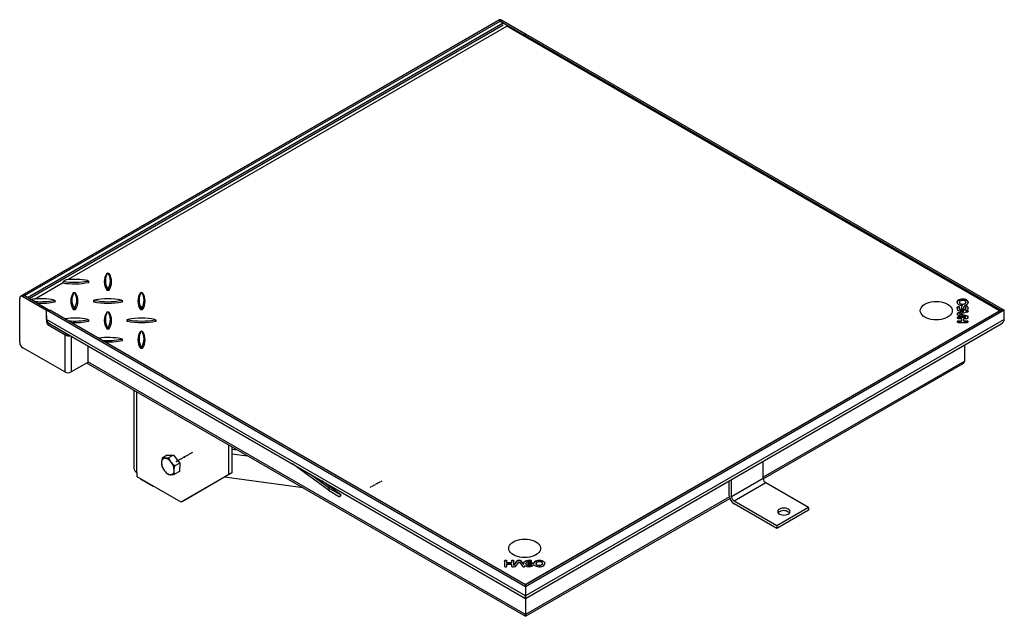
# Model space of a CAD drawing. Units: millimetres. Extents: x 3778 to 37242, y 2946 to 8092.
# Drawn here: x 6853 to 7732, y 4391 to 4924 of the extents above; entities that cross this region are included whole.
import ezdxf

# ---------------------------------------------------------------- set-up
doc = ezdxf.new("R2010")
doc.units = ezdxf.units.MM
doc.header["$LTSCALE"] = 0.1
doc.linetypes.add('CENTERX2', pattern=[20.32, 12.7, -2.54, 2.54, -2.54])
doc.layers.add('KONTUR', color=7, linetype='Continuous', lineweight=25)

msp = doc.modelspace()

# ---------------------------------------------------------------- linework, layer by layer
at = {"color": 8, "linetype": 'Continuous'}
for p, q in [((6856.974522, 4677.475522), (7281.945705, 4922.806164)), ((7283.359922, 4923.621503), (7281.945705, 4922.805093)), ((6855.56216, 4676.659112), (6856.976377, 4677.475522)), ((7690.3548, 4666.948939), (7690.3548, 4667.112247)), ((7691.373595, 4662.053242), (7691.373595, 4662.21655)), ((7698.668519, 4663.908288), (7698.668519, 4664.071596)), ((7304.573126, 4409.284122), (6876.77351, 4656.247583)), ((6876.775364, 4653.797959), (6877.442001, 4654.1828)), ((7732.372742, 4656.247583), (7304.573126, 4409.284122)), ((7691.171753, 4658.241862), (7691.171753, 4658.40517)), ((7691.171753, 4654.633815), (7691.171753, 4654.797123)), ((7699.088428, 4654.633827), (7699.088428, 4654.797135)), ((7699.508337, 4659.097566), (7699.508337, 4659.260874)), ((6878.189581, 4651.34847), (6879.603797, 4652.16488)), ((6881.728441, 4650.938354), (6881.798594, 4650.978852)), ((6884.557106, 4649.305406), (6884.627238, 4649.345892)), ((6894.452111, 4643.593131), (6893.037895, 4642.776721)), ((6893.037895, 4642.776721), (6893.037895, 4609.298547)), ((6898.69476, 4641.224897), (6898.69476, 4609.298547)), ((7304.573126, 4392.541722), (6913.543074, 4618.278566)), ((7697.017395, 4619.094976), (7517.058716, 4515.207042)), ((6957.382287, 4519.560065), (6957.382287, 4591.448555)), ((7517.05871, 4513.982633), (7488.774439, 4497.654471)), ((7519.180024, 4510.308402), (7490.895753, 4493.98024)), ((7486.761404, 4497.716776), (7304.573126, 4392.541722)), ((7296.955484, 4440.137997), (7296.955484, 4440.301305)), ((7300.768593, 4440.137997), (7300.768593, 4440.301305)), ((7303.981974, 4435.926727), (7303.981974, 4436.090035)), ((7307.767035, 4438.570749), (7307.767035, 4438.734057)), ((7309.249129, 4440.726123), (7309.249129, 4440.889431)), ((7310.491365, 4438.570749), (7310.491365, 4438.734057))]:
    msp.add_line(p, q, dxfattribs=at)
at = {"color": 7, "linetype": 'CENTERX2'}
for p, q in [((7007.149281, 4537.359214), (6992.739036, 4529.27887)), ((7171.942454, 4509.591092), (7165.425257, 4505.936665)), ((7171.942454, 4509.591092), (7176.504491, 4512.14919))]:
    msp.add_line(p, q, dxfattribs=at)
at = {"color": 7, "linetype": 'Continuous'}
for p in [(6999.944158, 4533.319042), (6992.739036, 4529.27887)]:
    msp.add_point(p, dxfattribs=at)
at = {"layer": 'KONTUR'}
for p, q in [((7279.94588, 4923.004189), (6854.974696, 4677.673547)), ((6859.802955, 4675.842702), (7284.774138, 4921.173344)), ((6861.21833, 4675.026699), (7284.773211, 4919.539727)), ((6895.863103, 4691.761207), (7287.95612, 4918.111687)), ((7281.360096, 4923.819529), (7279.989312, 4923.028192)), ((7284.774138, 4921.173344), (7281.945705, 4922.806164)), ((7281.945705, 4922.805093), (7303.15891, 4910.558971)), ((7283.359922, 4923.621503), (7304.573126, 4911.375381)), ((7728.130093, 4664.004661), (7287.95612, 4918.111687)), ((7304.573126, 4911.375381), (7303.15891, 4910.558971)), ((7303.15891, 4910.558971), (7303.15891, 4909.335292)), ((7304.573126, 4911.376451), (7732.372742, 4664.41299)), ((7304.573126, 4909.743632), (7304.573126, 4911.376451)), ((7304.573126, 4909.743632), (7729.544309, 4664.41299)), ((7304.573126, 4908.518888), (7304.573126, 4909.743632)), ((6931.262589, 4697.638984), (6930.550708, 4697.399731)), ((6931.262589, 4697.638984), (6931.838831, 4697.63899)), ((6931.838831, 4697.63899), (6932.550713, 4697.399737)), ((6865.864114, 4674.443159), (6890.881051, 4688.885129)), ((6894.145577, 4691.586239), (6891.692757, 4690.170256)), ((6913.550713, 4690.545201), (6913.550702, 4690.877871)), ((6913.550702, 4690.877871), (6914.5507, 4690.472292)), ((6913.550713, 4690.545201), (6914.55071, 4689.317701)), ((6914.55071, 4689.317701), (6914.5507, 4690.472292)), ((6901.26359, 4680.32093), (6900.551708, 4680.081677)), ((6901.26359, 4680.32093), (6901.839821, 4680.32093)), ((6901.839821, 4680.32093), (6902.551703, 4680.081677)), ((6931.262578, 4683.784087), (6930.550697, 4682.390262)), ((6930.550697, 4682.390262), (6932.550713, 4682.39025)), ((6931.838842, 4683.784081), (6931.262578, 4683.784087)), ((6931.838842, 4683.784081), (6932.550713, 4682.39025)), ((6961.261578, 4680.320937), (6960.549696, 4680.081683)), ((6961.261578, 4680.320937), (6961.837841, 4680.32093)), ((6961.837841, 4680.32093), (6962.549722, 4680.081677)), ((6852.733727, 4635.831811), (6852.733727, 4675.025771)), ((6854.975624, 4677.673012), (6853.562334, 4676.857138)), ((6855.56216, 4676.659112), (6876.775364, 4664.41299)), ((6859.802955, 4675.842702), (6856.974522, 4677.475522)), ((6856.976377, 4677.475522), (6878.189581, 4665.2294)), ((6864.146588, 4674.268192), (6863.692034, 4674.005783)), ((6863.692034, 4674.005783), (6863.692034, 4673.598647)), ((6863.692034, 4674.005783), (6866.687411, 4672.276589)), ((6883.551714, 4673.227147), (6883.551693, 4673.559811)), ((6883.551693, 4673.559811), (6884.55169, 4673.154232)), ((6883.551714, 4673.227147), (6884.551711, 4671.999647)), ((6884.551711, 4671.999647), (6884.55169, 4673.154232)), ((6919.549695, 4673.559811), (6918.549698, 4673.154232)), ((6918.549698, 4673.154232), (6918.549719, 4671.999647)), ((6919.549716, 4673.227147), (6918.549719, 4671.999647)), ((6919.549695, 4673.559811), (6919.549716, 4673.227147)), ((6943.549702, 4673.227153), (6943.549712, 4673.559811)), ((6943.549702, 4673.227153), (6944.549699, 4671.999654)), ((6943.549712, 4673.559811), (6944.54971, 4673.154232)), ((6944.549699, 4671.999654), (6944.54971, 4673.154232)), ((7692.213434, 4671.52842), (7692.213434, 4671.365112)), ((7698.046768, 4671.365112), (7698.046768, 4671.52842)), ((7304.573126, 4417.449528), (6876.77351, 4664.41299)), ((6876.77351, 4664.41299), (6879.601943, 4664.41299)), ((6876.77351, 4656.247583), (6876.77351, 4664.41299)), ((6876.775364, 4664.41299), (6878.189581, 4665.2294)), ((6878.189581, 4665.2294), (6878.189581, 4664.412994)), ((6878.189581, 4664.819988), (6878.894613, 4664.412982)), ((7304.573126, 4419.082348), (6879.601943, 4664.41299)), ((6901.263569, 4666.466028), (6900.551687, 4665.072202)), ((6900.551687, 4665.072202), (6902.551703, 4665.07219)), ((6901.839842, 4666.466028), (6901.263569, 4666.466028)), ((6901.839842, 4666.466028), (6902.551703, 4665.07219)), ((6931.262578, 4663.002883), (6930.550697, 4662.76363)), ((6931.262578, 4663.002883), (6931.838831, 4663.002871)), ((6931.838831, 4663.002871), (6932.550713, 4662.763617)), ((6961.261588, 4666.466028), (6960.549707, 4665.072202)), ((6960.549707, 4665.072202), (6962.549712, 4665.072196)), ((6961.837841, 4666.466028), (6961.261588, 4666.466028)), ((6961.837841, 4666.466028), (6962.549712, 4665.072196)), ((7304.219683, 4419.286391), (7728.130093, 4664.004661)), ((7732.372742, 4664.41299), (7304.573126, 4417.449528)), ((7729.544309, 4664.41299), (7304.573126, 4419.082348)), ((7696.148179, 4663.430696), (7691.373595, 4662.21655)), ((7691.373595, 4662.053242), (7696.148179, 4663.267389)), ((7692.213413, 4666.256665), (7692.213413, 4666.093357)), ((7692.213413, 4661.115919), (7699.508337, 4662.970965)), ((7694.088421, 4667.829375), (7694.088421, 4666.256653)), ((7695.130101, 4668.478681), (7695.130101, 4668.641989)), ((7696.148179, 4663.267389), (7696.148179, 4663.430696)), ((7696.17176, 4666.256665), (7696.171739, 4667.829375)), ((7697.167711, 4668.729228), (7697.167711, 4668.892536)), ((7698.046747, 4666.093357), (7698.046747, 4666.256665)), ((7698.668519, 4664.071596), (7698.054734, 4663.915513)), ((7698.054734, 4663.752205), (7698.054734, 4663.915513)), ((7698.054734, 4663.752205), (7698.668519, 4663.908288)), ((7728.130093, 4664.004661), (7728.130093, 4663.596591)), ((7732.372742, 4664.41299), (7729.544309, 4664.41299)), ((7732.372742, 4656.247583), (7732.372742, 4664.41299)), ((6876.77351, 4659.513747), (6876.77351, 4656.247583)), ((6876.775364, 4656.137213), (6876.775364, 4653.797959)), ((6892.977203, 4656.691611), (6893.39492, 4656.858672)), ((6893.39492, 4656.858672), (6896.686421, 4654.958529)), ((6913.550702, 4655.9091), (6913.550702, 4656.241751)), ((6913.550702, 4656.241751), (6914.5507, 4655.836172)), ((6913.550702, 4655.9091), (6914.5507, 4654.6816)), ((6914.5507, 4654.6816), (6914.5507, 4655.836172)), ((6949.548705, 4656.241751), (6948.548708, 4655.836172)), ((6948.548708, 4655.836172), (6948.548718, 4654.681594)), ((6949.548716, 4655.909094), (6948.548718, 4654.681594)), ((6949.548705, 4656.241751), (6949.548716, 4655.909094)), ((6973.548712, 4655.909094), (6973.548712, 4656.241757)), ((6973.548712, 4656.241757), (6974.548719, 4655.836172)), ((6973.548712, 4655.909094), (6974.548709, 4654.681594)), ((6974.548709, 4654.681594), (6974.548719, 4655.836172)), ((7697.705273, 4658.40517), (7691.171753, 4658.40517)), ((7691.171753, 4658.241862), (7697.705273, 4658.241862)), ((7691.171753, 4657.202496), (7694.088442, 4657.202496)), ((7694.088421, 4654.797135), (7691.171753, 4654.797123)), ((7691.171753, 4654.633815), (7694.088421, 4654.633827)), ((7691.171753, 4653.594448), (7699.088407, 4653.594448)), ((7691.373595, 4660.015289), (7697.705273, 4658.40517)), ((7699.508337, 4659.260874), (7692.213413, 4661.115919)), ((7692.213413, 4660.952612), (7692.213413, 4661.115919)), ((7692.213413, 4660.952612), (7699.508337, 4659.097566)), ((7694.088442, 4657.202496), (7694.088421, 4654.797135)), ((7694.088421, 4654.633827), (7694.088421, 4654.797135)), ((7696.17176, 4654.797123), (7696.17176, 4657.202496)), ((7696.17176, 4657.202496), (7699.088407, 4657.202496)), ((7699.088428, 4654.797135), (7696.17176, 4654.797123)), ((7696.17176, 4654.633815), (7696.17176, 4654.797123)), ((7696.17176, 4654.633815), (7699.088428, 4654.633827)), ((7697.705273, 4658.241862), (7697.705273, 4658.40517)), ((7699.772787, 4658.093882), (7699.772787, 4658.25719)), ((6878.189581, 4651.34847), (6893.037895, 4642.776721)), ((6879.603797, 4652.16488), (6894.452111, 4643.593131)), ((6879.673592, 4652.205583), (7304.573126, 4406.916304)), ((6931.262578, 4649.147968), (6930.550697, 4647.754142)), ((6930.550697, 4647.754142), (6932.550702, 4647.754136)), ((6931.838842, 4649.147974), (6931.262578, 4649.147968)), ((6931.838842, 4649.147974), (6932.550702, 4647.754136)), ((6961.261588, 4645.684823), (6960.549707, 4645.44557)), ((6961.261588, 4645.684823), (6961.837831, 4645.684817)), ((6961.837831, 4645.684817), (6962.549712, 4645.445564)), ((7304.573126, 4406.916304), (7729.47266, 4652.205583)), ((6894.598824, 4643.51644), (6893.331279, 4642.62334)), ((6922.976213, 4639.373551), (6923.39393, 4639.540612)), ((6923.39393, 4639.540612), (6926.68542, 4637.640476)), ((6943.549712, 4638.59104), (6943.549702, 4638.923697)), ((6943.549702, 4638.923697), (6944.54971, 4638.518112)), ((6943.549712, 4638.59104), (6944.54971, 4637.36354)), ((6944.54971, 4637.36354), (6944.54971, 4638.518112)), ((6893.037895, 4609.298547), (6855.56216, 4630.932828)), ((6913.543074, 4632.653143), (6913.543074, 4617.870296)), ((6961.261578, 4631.829914), (6960.549707, 4630.436083)), ((6960.549707, 4630.436083), (6962.549701, 4630.436083)), ((6961.837841, 4631.82992), (6961.261578, 4631.829914)), ((6961.837841, 4631.82992), (6962.549701, 4630.436083)), ((7697.017395, 4619.094976), (7697.017395, 4633.469553)), ((6913.543074, 4617.870296), (6898.69476, 4609.298547)), ((6913.993181, 4616.496548), (7304.573126, 4391.019545)), ((7517.072775, 4513.692981), (7695.153071, 4616.496548)), ((6954.746254, 4592.970309), (6954.746254, 4523.233903)), ((7039.408083, 4544.096071), (7039.408083, 4517.443938)), ((7042.236505, 4542.463251), (7042.236505, 4519.076751)), ((7042.236505, 4540.294542), (7047.161354, 4539.620203)), ((6984.371359, 4534.841246), (6980.032931, 4532.336725)), ((6984.371359, 4534.841246), (6990.138912, 4535.052526)), ((6990.138912, 4535.052526), (6985.800484, 4532.548005)), ((6990.138912, 4535.052526), (6995.678157, 4527.85734)), ((7042.236505, 4536.252941), (7056.339289, 4534.321893)), ((6995.678157, 4527.85734), (6991.339729, 4525.352818)), ((6995.678157, 4527.85734), (6995.449858, 4520.45086)), ((7128.503444, 4503.658329), (7096.321475, 4527.137421)), ((7517.05871, 4513.982633), (7517.05871, 4529.581622)), ((6957.525123, 4519.477608), (6957.382287, 4519.560065)), ((6957.525123, 4515.721517), (6957.525123, 4519.477608)), ((6996.981675, 4492.943734), (6957.525123, 4515.721517)), ((6960.567093, 4513.965431), (6960.567093, 4513.883192)), ((6960.567093, 4513.883192), (6971.810091, 4507.392747)), ((6995.449858, 4520.45086), (6991.11143, 4517.946339)), ((7039.408083, 4517.443938), (6996.981675, 4492.943734)), ((7042.236505, 4519.076751), (6999.810097, 4494.576548)), ((7105.946132, 4505.684475), (7035.701331, 4515.302845)), ((7042.236505, 4519.076751), (7039.408083, 4517.443938)), ((7129.622883, 4505.312627), (7112.547756, 4517.770188)), ((7488.774439, 4497.654471), (7488.774439, 4513.25346)), ((6971.810091, 4507.474986), (6971.810091, 4507.392747)), ((6971.810091, 4507.392747), (6971.881319, 4507.433866)), ((7139.622876, 4499.537871), (7122.535435, 4512.004427)), ((7128.503444, 4503.658329), (7129.622883, 4505.312627)), ((7129.622883, 4505.312627), (7139.622876, 4499.537871)), ((7486.653125, 4498.879079), (7486.653125, 4512.028845)), ((7557.363804, 4488.265374), (7519.180024, 4510.308402)), ((7128.503444, 4503.658329), (7138.503437, 4497.883572)), ((7139.622876, 4499.537871), (7138.503437, 4497.883572)), ((7304.573126, 4391.019545), (7487.112299, 4496.397167)), ((6999.810097, 4494.576548), (6996.981675, 4492.943734)), ((7529.079534, 4471.937212), (7490.895753, 4493.98024)), ((7529.079534, 4469.48759), (7490.895753, 4491.530617)), ((7557.363804, 4488.265374), (7529.079534, 4471.937212)), ((7557.363804, 4488.265374), (7557.363804, 4485.815752)), ((7557.363804, 4485.815752), (7529.079534, 4469.48759)), ((7529.079534, 4471.937212), (7529.079534, 4469.48759)), ((7285.833057, 4440.417801), (7285.833057, 4435.847615)), ((7287.916375, 4438.734057), (7287.916397, 4440.417813)), ((7292.083055, 4438.734057), (7287.916375, 4438.734057)), ((7287.916375, 4438.570749), (7287.916375, 4438.734057)), ((7287.916375, 4438.570749), (7292.083055, 4438.570749)), ((7287.916397, 4437.531371), (7292.083055, 4437.531383)), ((7287.916397, 4435.847627), (7287.916397, 4437.531371)), ((7292.083076, 4440.417813), (7292.083055, 4438.734057)), ((7292.083055, 4438.570749), (7292.083055, 4438.734057)), ((7292.083055, 4437.531383), (7292.083055, 4435.847615)), ((7294.166395, 4436.646093), (7294.166395, 4440.417813)), ((7296.955484, 4440.301305), (7294.166395, 4436.646093)), ((7294.166395, 4436.482785), (7296.955484, 4440.137997)), ((7294.166395, 4436.482785), (7294.166395, 4436.646093)), ((7295.648636, 4435.605206), (7298.862038, 4439.816464)), ((7298.862038, 4439.816464), (7302.075441, 4435.605206)), ((7302.871784, 4437.544972), (7300.768593, 4440.301305)), ((7300.768593, 4440.137997), (7302.871784, 4437.381664)), ((7302.871784, 4437.381664), (7302.871784, 4437.544972)), ((7303.981974, 4436.090035), (7303.711623, 4436.444353)), ((7303.711623, 4436.281045), (7303.711623, 4436.444353)), ((7303.711623, 4436.281045), (7303.981974, 4435.926727)), ((7303.981974, 4435.926727), (7304.060726, 4435.765961)), ((7304.850368, 4438.132708), (7304.850368, 4437.9694)), ((7310.491365, 4438.734057), (7307.767035, 4438.734057)), ((7307.767035, 4438.570749), (7310.491365, 4438.570749)), ((7307.767035, 4437.531383), (7310.491344, 4437.531371)), ((7310.491344, 4437.368063), (7310.491344, 4437.531371)), ((7311.898986, 4437.969412), (7311.898986, 4438.13272)), ((7313.982305, 4438.13272), (7313.982305, 4437.969412)), ((7319.815639, 4437.969412), (7319.815639, 4438.13272)), ((7304.573126, 4419.082348), (7304.573126, 4417.449528)), ((7304.573126, 4417.449528), (7304.573126, 4409.284122)), ((7304.573126, 4409.284122), (7304.573126, 4406.916304)), ((7304.573126, 4406.916304), (7304.573126, 4409.284122)), ((7304.573126, 4406.916299), (7304.573126, 4392.541722)), ((7304.573126, 4392.541722), (7304.573126, 4391.019545)), ((7304.573126, 4391.019545), (7304.573126, 4392.541722))]:
    msp.add_line(p, q, dxfattribs=at)
at = {"layer": 'KONTUR', "flags": 128}
for points in [[(7681.657081, 4669.83268), (7683.112075, 4668.849227), (7684.282661, 4667.74648), (7685.140012, 4666.551591), (7685.663013, 4665.294002), (7685.838786, 4664.004649), (7685.663013, 4662.715321), (7685.140012, 4661.457707), (7684.282682, 4660.262831), (7683.112096, 4659.160083), (7681.657081, 4658.176618), (7679.953506, 4657.336668), (7678.043284, 4656.660903), (7675.973452, 4656.165965), (7673.794987, 4655.864055), (7671.561552, 4655.762577), (7669.328085, 4655.864049), (7667.149641, 4656.165971), (7665.079809, 4656.660909), (7663.169587, 4657.336674), (7661.466012, 4658.176624), (7660.011018, 4659.160077), (7658.840432, 4660.262825), (7657.98308, 4661.457713), (7657.46008, 4662.715302), (7657.284307, 4664.004655), (7657.46008, 4665.293996), (7657.98307, 4666.551591), (7658.840421, 4667.74648), (7660.011008, 4668.849227), (7661.466001, 4669.83268), (7663.169598, 4670.672642), (7665.079819, 4671.348408), (7667.14963, 4671.843334), (7669.328106, 4672.145262), (7671.561541, 4672.246727), (7673.795008, 4672.145255), (7675.973452, 4671.843334), (7678.043284, 4671.348396), (7679.953506, 4670.67263), (7681.657081, 4669.83268)], [(7697.167711, 4668.892536), (7698.298322, 4669.295419), (7699.205238, 4669.855977), (7699.824375, 4670.534614), (7700.112027, 4671.283444), (7700.047922, 4672.049574), (7699.636526, 4672.778892), (7698.906901, 4673.419925), (7697.910613, 4673.927381), (7696.717962, 4674.265446), (7695.41318, 4674.410239), (7694.088421, 4674.351529), (7692.837207, 4674.093476), (7691.747901, 4673.654292), (7690.89744, 4673.064986), (7690.345865, 4672.367202), (7690.132096, 4671.610171), (7690.271265, 4670.847375), (7690.75353, 4670.132668), (7691.544837, 4669.516513), (7692.58932, 4669.042426), (7693.813202, 4668.743899), (7695.130101, 4668.641989)], [(7690.132096, 4671.446766), (7690.132096, 4671.446863), (7690.345865, 4672.203894), (7690.89744, 4672.901678), (7691.747901, 4673.490984), (7692.837207, 4673.930168), (7694.088421, 4674.188221), (7695.41318, 4674.246931), (7696.717962, 4674.102139), (7697.910613, 4673.764073), (7698.906901, 4673.256617), (7699.636526, 4672.615584), (7700.047922, 4671.886266), (7700.128085, 4671.446778)], [(7693.067687, 4670.337826), (7693.897453, 4670.002412), (7694.875892, 4669.851075), (7695.884972, 4669.902048), (7696.803015, 4670.149176), (7697.519279, 4670.562667), (7697.947365, 4671.092642), (7698.035663, 4671.675171), (7697.773488, 4672.24), (7697.192473, 4672.719014), (7696.362728, 4673.054414), (7695.384289, 4673.205777), (7694.375209, 4673.154804), (7693.457166, 4672.907675), (7692.740902, 4672.494184), (7692.312816, 4671.96421), (7692.224518, 4671.38168), (7692.486693, 4670.816827), (7693.067687, 4670.337826)], [(7698.046768, 4671.365112), (7697.947365, 4670.929334), (7697.519279, 4670.399359), (7696.803015, 4669.985868), (7695.884972, 4669.73874), (7694.875892, 4669.687767), (7693.897453, 4669.839105), (7693.067687, 4670.174518)], [(7691.373595, 4662.21655), (7690.865093, 4662.032755), (7690.468428, 4661.772938), (7690.216474, 4661.458632), (7690.130094, 4661.115919), (7690.216453, 4660.773195), (7690.468449, 4660.458889), (7690.865114, 4660.199072), (7691.373595, 4660.015289)], [(7690.132075, 4666.175011), (7690.134351, 4666.212651), (7690.3548, 4666.948939)], [(7690.3548, 4667.112247), (7690.134351, 4666.375959), (7690.248716, 4665.631666), (7690.690162, 4664.929258), (7691.429165, 4664.315804), (7692.416181, 4663.832411), (7693.585082, 4663.511487), (7694.857495, 4663.374529), (7696.148179, 4663.430696)], [(7692.34451, 4666.755751), (7692.386931, 4666.989097), (7692.271449, 4667.21406), (7692.015617, 4667.396395), (7691.658423, 4667.508317), (7691.254192, 4667.532818), (7690.864503, 4667.466152), (7690.548696, 4667.318463), (7690.3548, 4667.112247)], [(7690.3548, 4666.948939), (7690.548696, 4667.155156), (7690.864503, 4667.302844), (7691.254192, 4667.36951), (7691.658423, 4667.345009), (7692.015617, 4667.233087), (7692.271449, 4667.050752), (7692.381663, 4666.852358)], [(7692.213413, 4666.093357), (7692.218112, 4665.998089), (7692.459993, 4665.415779), (7693.039659, 4664.919174), (7693.883692, 4664.571072), (7694.885375, 4664.415537), (7695.918036, 4664.472216), (7696.85102, 4664.733931), (7697.566315, 4665.167592), (7697.973496, 4665.718345), (7698.046747, 4666.093357)], [(7696.171739, 4667.829375), (7697.059331, 4667.519461), (7697.702892, 4667.049814), (7698.021017, 4666.479864), (7697.973496, 4665.881653), (7697.566315, 4665.3309), (7696.85102, 4664.897239), (7695.918036, 4664.635524), (7694.885375, 4664.578845), (7693.883692, 4664.73438), (7693.039659, 4665.082482), (7692.459993, 4665.579087), (7692.218112, 4666.161397), (7692.34451, 4666.755751)], [(7694.088421, 4666.256653), (7694.16772, 4666.026544), (7694.393522, 4665.831447), (7694.731455, 4665.701106), (7695.13008, 4665.655315), (7695.528726, 4665.701094), (7695.866659, 4665.831459), (7696.092461, 4666.026531), (7696.17176, 4666.256665)], [(7698.054734, 4663.915513), (7699.005757, 4664.433018), (7699.691992, 4665.07511), (7700.06653, 4665.797919), (7700.103829, 4666.552078), (7699.80132, 4667.286055), (7699.179654, 4667.949703), (7698.281337, 4668.497683), (7697.167711, 4668.892536)], [(7697.167711, 4668.729228), (7698.281337, 4668.334375), (7699.179654, 4667.786395), (7699.80132, 4667.122747), (7700.103829, 4666.38877), (7700.128085, 4666.175011)], [(7699.508337, 4662.970965), (7699.841191, 4663.105624), (7700.059428, 4663.303556), (7700.129834, 4663.534638), (7700.041705, 4663.763689), (7699.808443, 4663.955842), (7699.465579, 4664.081827), (7699.065289, 4664.122471), (7698.668519, 4664.071596)], [(7698.668519, 4663.908288), (7699.065289, 4663.959164), (7699.465579, 4663.918519), (7699.808443, 4663.792534), (7700.041705, 4663.600381), (7700.120435, 4663.439627)], [(7691.171753, 4658.40517), (7690.773128, 4658.359404), (7690.435174, 4658.229051), (7690.209372, 4658.033954), (7690.130094, 4657.803833), (7690.209372, 4657.573712), (7690.435195, 4657.378627), (7690.773128, 4657.248262), (7691.171753, 4657.202496)], [(7691.171753, 4654.797123), (7690.773128, 4654.751356), (7690.435174, 4654.621004), (7690.209372, 4654.425907), (7690.130094, 4654.195786), (7690.209372, 4653.965664), (7690.435195, 4653.77058), (7690.773128, 4653.640215), (7691.171753, 4653.594448)], [(7699.088407, 4657.202496), (7699.399345, 4657.229904), (7699.681897, 4657.309637), (7699.910375, 4657.43443), (7700.063895, 4657.592909), (7700.128506, 4657.770597), (7700.098287, 4657.951326), (7699.975977, 4658.118601), (7699.772787, 4658.25719)], [(7699.088407, 4653.594448), (7699.487053, 4653.640227), (7699.824986, 4653.770567), (7700.050788, 4653.965664), (7700.130087, 4654.195798), (7700.050788, 4654.425907), (7699.824986, 4654.621004), (7699.487031, 4654.751356), (7699.088428, 4654.797135)], [(7699.772787, 4658.25719), (7699.946516, 4658.369647), (7700.066382, 4658.503491), (7700.124861, 4658.65034), (7700.118244, 4658.800972), (7700.046973, 4658.945935), (7699.915517, 4659.076106), (7699.732136, 4659.183332), (7699.508337, 4659.260874)], [(6879.0895, 4652.573593), (6879.327904, 4652.355527), (6879.603797, 4652.16488)], [(7531.55441, 4486.836659), (7530.68035, 4486.179082), (7530.130907, 4485.413307), (7529.943492, 4484.59154), (7530.13089, 4483.769773), (7530.680347, 4483.004001), (7531.554402, 4482.346419), (7532.693491, 4481.841838), (7534.019991, 4481.524643), (7535.443487, 4481.41646), (7536.866984, 4481.524652), (7538.193489, 4481.841839), (7539.332569, 4482.346423), (7540.206629, 4483.004), (7540.756072, 4483.769775), (7540.943487, 4484.591542), (7540.756088, 4485.413309), (7540.206631, 4486.179081), (7539.332576, 4486.836663), (7538.193487, 4487.341244), (7536.866987, 4487.658439), (7535.443492, 4487.766622), (7534.019994, 4487.65843), (7532.693489, 4487.341243), (7531.55441, 4486.836659)], [(7531.55441, 4484.387036), (7530.68035, 4483.72946), (7530.369179, 4483.366735)], [(7313.961558, 4457.566573), (7315.416551, 4456.58312), (7316.587138, 4455.480372), (7317.444489, 4454.285484), (7317.967489, 4453.027895), (7318.143263, 4451.738542), (7317.967479, 4450.449207), (7317.4445, 4449.191606), (7316.587148, 4447.996718), (7315.416562, 4446.89397), (7313.961568, 4445.910517), (7312.257972, 4445.070555), (7310.347771, 4444.394802), (7308.277939, 4443.899863), (7306.099453, 4443.597942), (7303.866028, 4443.49647), (7301.632562, 4443.597942), (7299.454117, 4443.899863), (7297.384286, 4444.394802), (7295.474064, 4445.070567), (7293.770488, 4445.910517), (7292.315495, 4446.89397), (7291.144908, 4447.996718), (7290.287557, 4449.191606), (7289.764557, 4450.449195), (7289.588783, 4451.738548), (7289.764546, 4453.027883), (7290.287557, 4454.28549), (7291.144908, 4455.480378), (7292.315474, 4456.583114), (7293.770488, 4457.566579), (7295.474064, 4458.406529), (7297.384286, 4459.082294), (7299.454117, 4459.577233), (7301.632572, 4459.879148), (7303.866018, 4459.98062), (7306.099485, 4459.879148), (7308.277929, 4459.577226), (7310.347761, 4459.082288), (7312.257982, 4458.406523), (7313.961558, 4457.566573)], [(7313.961558, 4457.566573), (7315.416551, 4456.58312), (7316.587138, 4455.480372), (7317.444489, 4454.285484), (7317.967489, 4453.027895), (7318.143263, 4451.738542), (7317.967479, 4450.449207), (7317.4445, 4449.191606), (7316.587148, 4447.996718), (7315.416562, 4446.89397), (7313.961568, 4445.910517), (7312.257972, 4445.070555), (7310.347771, 4444.394802), (7308.277939, 4443.899863), (7306.099453, 4443.597942), (7303.866028, 4443.49647), (7301.632562, 4443.597942), (7299.454117, 4443.899863), (7297.384286, 4444.394802), (7295.474064, 4445.070567), (7293.770488, 4445.910517), (7292.315495, 4446.89397), (7291.144908, 4447.996718), (7290.287557, 4449.191606), (7289.764557, 4450.449195), (7289.588783, 4451.738548), (7289.764546, 4453.027883), (7290.287557, 4454.28549), (7291.144908, 4455.480378), (7292.315474, 4456.583114), (7293.770488, 4457.566579), (7295.474064, 4458.406529), (7297.384286, 4459.082294), (7299.454117, 4459.577233), (7301.632572, 4459.879148), (7303.866018, 4459.98062), (7306.099485, 4459.879148), (7308.277929, 4459.577226), (7310.347761, 4459.082288), (7312.257982, 4458.406523), (7313.961558, 4457.566573)], [(7287.916397, 4440.417813), (7287.837097, 4440.647947), (7287.611295, 4440.84302), (7287.273362, 4440.973384), (7286.874737, 4441.019151), (7286.476091, 4440.973372), (7286.138158, 4440.843032), (7285.912356, 4440.647935), (7285.833057, 4440.417801)], [(7285.833057, 4440.254493), (7285.912356, 4440.484627), (7286.138158, 4440.679724), (7286.476091, 4440.810064), (7286.874737, 4440.855843), (7287.273362, 4440.810076), (7287.611295, 4440.679712), (7287.837097, 4440.484639), (7287.916397, 4440.254506)], [(7285.833057, 4435.847615), (7285.912335, 4435.617493), (7286.138158, 4435.422409), (7286.476091, 4435.292044), (7286.874716, 4435.246277), (7287.273362, 4435.292056), (7287.611295, 4435.422396), (7287.837097, 4435.617493), (7287.916397, 4435.847627)], [(7292.083055, 4435.847615), (7292.130533, 4435.668138), (7292.26867, 4435.505012), (7292.484841, 4435.373114), (7292.759322, 4435.284489), (7293.067142, 4435.247202), (7293.380209, 4435.264647), (7293.669989, 4435.335243), (7293.910037, 4435.452555)], [(7294.166395, 4440.417813), (7294.087117, 4440.647935), (7293.861294, 4440.84302), (7293.52336, 4440.973384), (7293.124735, 4441.019151), (7292.72609, 4440.973372), (7292.388156, 4440.843032), (7292.162354, 4440.647935), (7292.083076, 4440.417813)], [(7292.083076, 4440.254506), (7292.162354, 4440.484627), (7292.388156, 4440.679724), (7292.72609, 4440.810064), (7293.124735, 4440.855843), (7293.52336, 4440.810076), (7293.861294, 4440.679712), (7294.087117, 4440.484627), (7294.166395, 4440.254506)], [(7302.075441, 4435.605206), (7302.308681, 4435.413066), (7302.651567, 4435.287068), (7303.051857, 4435.246423), (7303.448627, 4435.297299), (7303.78144, 4435.431958), (7303.999697, 4435.629902), (7304.070103, 4435.860984), (7303.981974, 4436.090035)], [(7302.76903, 4438.051054), (7302.774467, 4438.126772), (7303.011733, 4438.861333), (7303.56765, 4439.536101), (7304.405002, 4440.105893), (7305.467651, 4440.53251), (7306.684388, 4440.787376), (7307.973681, 4440.853373), (7309.249129, 4440.726123)], [(7309.249129, 4440.889431), (7307.973681, 4441.016681), (7306.684388, 4440.950684), (7305.467651, 4440.695818), (7304.405002, 4440.269201), (7303.56765, 4439.699408), (7303.011733, 4439.024641), (7302.774467, 4438.29008), (7302.871784, 4437.544972)], [(7304.850368, 4437.9694), (7304.958812, 4437.514535), (7305.412164, 4436.975935), (7306.16339, 4436.562991), (7307.117447, 4436.327943), (7308.153648, 4436.30051), (7309.140959, 4436.484172), (7309.954499, 4436.855692), (7310.491344, 4437.368063)], [(7310.491344, 4437.531371), (7309.954499, 4437.018999), (7309.140959, 4436.647479), (7308.153648, 4436.463818), (7307.117447, 4436.491251), (7306.16339, 4436.726299), (7305.412164, 4437.139243), (7304.958812, 4437.677843), (7304.860652, 4438.273973), (7305.130097, 4438.852244), (7305.733071, 4439.339506), (7306.593309, 4439.674116), (7307.602009, 4439.813776), (7308.631594, 4439.740795)], [(7307.767035, 4438.734057), (7307.36841, 4438.688291), (7307.030477, 4438.557926), (7306.804654, 4438.362841), (7306.725376, 4438.13272), (7306.804654, 4437.902599), (7307.030456, 4437.707502), (7307.36841, 4437.577149), (7307.767035, 4437.531383)], [(7308.631594, 4439.740795), (7309.035803, 4439.716306), (7309.425493, 4439.782973), (7309.74132, 4439.930649), (7309.935196, 4440.136877), (7309.977638, 4440.37021), (7309.862155, 4440.595173), (7309.606324, 4440.777509), (7309.249129, 4440.889431)], [(7312.333014, 4436.95642), (7313.030882, 4436.303721), (7314.001882, 4435.780182), (7315.177484, 4435.422761), (7316.474616, 4435.256691), (7317.801736, 4435.293723), (7319.065109, 4435.531204), (7320.17551, 4435.952395), (7321.054546, 4436.527565), (7321.640134, 4437.216055), (7321.89095, 4437.96929), (7321.789271, 4438.734045), (7321.342261, 4439.456355), (7320.58149, 4440.085198), (7319.560693, 4440.576171), (7318.351942, 4440.894601), (7317.040585, 4441.018007), (7315.719218, 4440.937654), (7314.481176, 4440.659249), (7313.41387, 4440.202425), (7312.59266, 4439.599469), (7312.075518, 4438.892926), (7311.898986, 4438.13272)], [(7311.898986, 4437.969412), (7312.075518, 4438.729618), (7312.59266, 4439.436162), (7313.41387, 4440.039117), (7314.481176, 4440.495941), (7315.719218, 4440.774347), (7317.040585, 4440.854699), (7318.351942, 4440.731293), (7319.560693, 4440.412863), (7320.58149, 4439.921891), (7321.342261, 4439.293047), (7321.789271, 4438.570737), (7321.896977, 4438.051067)], [(7314.836579, 4436.942114), (7315.666345, 4436.606725), (7316.644784, 4436.455363), (7317.653864, 4436.506336), (7318.571907, 4436.753465), (7319.288171, 4437.166955), (7319.716257, 4437.69693), (7319.804555, 4438.27946), (7319.54238, 4438.844313), (7318.961386, 4439.323314), (7318.13162, 4439.658727), (7317.153181, 4439.810065), (7316.144101, 4439.759092), (7315.226058, 4439.511963), (7314.509794, 4439.098473), (7314.081708, 4438.568498), (7313.99341, 4437.985969), (7314.255585, 4437.42114), (7314.836579, 4436.942114)], [(7319.815639, 4437.969412), (7319.716257, 4437.533622), (7319.288171, 4437.003648), (7318.571907, 4436.590157), (7317.653864, 4436.343028), (7316.644784, 4436.292055), (7315.666345, 4436.443417), (7314.836579, 4436.778806)]]:
    msp.add_lwpolyline(points, dxfattribs=at)
at = {"layer": 'KONTUR'}
for centre, radius, start, end in [((7280.77404, 4921.170677), 2.011869, 54.382132978, 114.307724462), ((7280.77404, 4921.169606), 2.011869, 54.382132978, 114.307724462), ((7282.188256, 4921.986016), 2.011869, 54.382132978, 114.307724462), ((6942.067354, 4689.894988), 13.746065, 146.910002036, 213.089917521), ((6942.621838, 4690.711527), 13.304969, 148.623002488, 211.376910365), ((6920.479412, 4690.711527), 13.305118, 328.623450449, 31.376636698), ((6921.033909, 4689.894993), 13.746197, 326.910356788, 33.089643212), ((6901.535222, 4753.705169), 65.689794, 260.666015438, 281.427956782), ((6901.53802, 4753.534502), 64.124542, 261.16824788, 280.797227411), ((6901.534616, 4627.855143), 64.158012, 79.205387848, 96.61339549), ((6912.0684, 4672.576923), 13.746109, 146.910066658, 213.089772455), ((6912.622865, 4673.393462), 13.304998, 148.623019792, 211.376805913), ((6890.480427, 4673.393462), 13.305099, 328.62346008, 31.376714215), ((6891.034899, 4672.576934), 13.746197, 326.910356788, 33.089643212), ((6972.066454, 4672.576951), 13.746153, 146.910292167, 213.089788277), ((6972.620949, 4673.393491), 13.305067, 148.623317452, 211.376769695), ((6950.478436, 4673.393479), 13.305099, 328.623372932, 31.376627068), ((6951.032886, 4672.576945), 13.746219, 326.910390203, 33.089529354), ((6854.45803, 4675.30547), 1.74684, 50.796791655, 189.213682844), ((6855.818586, 4675.965467), 1.901698, 52.566219138, 117.781907504), ((6855.804711, 4675.840035), 2.011869, 54.382132978, 114.307724462), ((6871.535549, 4610.536384), 64.15871, 79.205454412, 96.613252645), ((6871.548568, 4736.106585), 64.014836, 265.644881956, 280.807254539), ((6871.576849, 4736.015751), 65.317751, 267.386989416, 281.457570329), ((6931.549694, 4736.187377), 65.490946, 258.550723432, 281.449303376), ((6931.549704, 4610.743391), 63.952348, 79.184919905, 100.815080095), ((6931.549693, 4736.043029), 63.951813, 259.184857326, 280.815171717), ((7693.598207, 4671.456928), 1.387813, 183.793382024, 247.525635948), ((6942.0675, 4655.258886), 13.746197, 146.910356788, 213.089643212), ((6942.621976, 4656.075425), 13.305096, 148.623334756, 211.376665244), ((6920.479452, 4656.075414), 13.30508, 328.623382564, 31.376704584), ((6921.033876, 4655.258885), 13.746219, 326.910390203, 33.089529354), ((7695.131859, 4667.56577), 1.076221, 90.09357907, 165.821955315), ((7695.131859, 4667.402462), 1.076221, 90.09357907, 165.821955315), ((6879.845786, 4653.937678), 3.073599, 182.605432916, 237.394690468), ((6901.534166, 4593.211616), 64.165373, 79.206231911, 97.287484738), ((6901.547581, 4718.787406), 64.01372, 265.644803374, 280.807423569), ((6901.575762, 4718.697754), 65.317815, 267.385318611, 281.457626224), ((6961.548714, 4718.86946), 65.491084, 258.550729768, 281.449270232), ((6961.548724, 4593.425435), 63.952248, 79.184922159, 100.815106884), ((6961.548714, 4718.725135), 63.951974, 259.18486557, 280.81513443), ((7691.521437, 4660.611136), 1.449665, 95.853440619, 163.02937218), ((7691.014438, 4657.269722), 0.984786, 80.807868998, 152.648565995), ((7691.014438, 4653.661675), 0.984786, 80.807868998, 152.648565995), ((7699.245672, 4653.661546), 0.984914, 27.356817021, 99.186747986), ((7699.443054, 4658.378255), 0.722268, 20.305911122, 84.814239517), ((7699.563673, 4657.549868), 0.582821, 17.197818911, 68.973674119), ((6972.06651, 4637.940826), 13.746197, 146.910356788, 213.089643212), ((6972.620961, 4638.75736), 13.305077, 148.62325724, 211.376655612), ((6950.47851, 4638.75736), 13.30503, 328.623249567, 31.37683758), ((6951.032931, 4637.940831), 13.746172, 326.910264258, 33.089655299), ((6858.874627, 4636.111275), 6.147256, 182.605657397, 237.394408219), ((6895.060743, 4646.28869), 4.05288, 240.058608414, 244.740113214), ((6895.462986, 4645.348303), 2.025462, 240.060592273, 244.744887552), ((6931.533183, 4575.893358), 64.16557, 79.20628114, 97.287468226), ((6931.546596, 4701.469605), 64.013973, 265.644806381, 280.807375338), ((6931.574772, 4701.379694), 65.317815, 267.385318611, 281.457626224), ((6895.866327, 4614.757436), 6.14813, 242.609816136, 297.390183864), ((6982.789929, 4528.768538), 3.403259, 96.385006892, 187.203228833), ((6981.608983, 4524.529155), 7.663662, 32.605516415, 83.989455734), ((6959.250335, 4523.683031), 4.526417, 185.694477945, 245.625509537), ((6991.456736, 4528.588833), 12.045739, 181.175068556, 218.799682287), ((6978.677094, 4521.110873), 12.045757, 1.175068213, 38.799651956), ((6988.524852, 4525.170537), 7.66364, 212.605438626, 263.989533524), ((6987.343932, 4520.931164), 3.403246, 276.384810104, 7.203336666), ((7521.664398, 4514.192238), 4.610455, 182.605736997, 237.394165585), ((7495.864409, 4499.298236), 9.220816, 182.605431255, 237.394471327), ((7493.380127, 4497.864076), 4.610455, 182.605736997, 237.394165585), ((7535.351101, 4477.859171), 7.551681, 46.829037239, 120.182838184), ((7294.677615, 4436.687414), 1.453979, 238.135237107, 311.900347489), ((7298.862038, 4438.258634), 2.794182, 46.974002955, 133.025997045), ((7298.862038, 4438.095326), 2.794182, 46.974002955, 133.025997045), ((7307.700079, 4442.12576), 6.941625, 234.930416044, 311.867759393), ((7307.609739, 4437.598572), 0.98482, 80.809302969, 152.647132024), ((7309.21214, 4439.894616), 0.832329, 24.023891639, 87.452871951), ((7310.64352, 4437.142064), 1.599248, 38.276076116, 95.459460253), ((7310.64352, 4436.978756), 1.599248, 38.276076116, 95.459460253), ((7315.367293, 4438.061379), 1.388039, 183.799014663, 247.520787651)]:
    msp.add_arc(centre, radius, start, end, dxfattribs=at)
for centre, major_axis, start_param, end_param in [((6886.673018, 4656.247583), (9.899495, 0), 3.1415926536, 3.927072081), ((6886.673018, 4656.247583), (9.899495, 0), 3.1415926536, 3.927072081), ((7722.473234, 4656.247583), (9.899495, 0), 5.4977058797, 6.2831853072), ((7722.473234, 4656.247583), (9.899495, 0), 5.4977058797, 6.2831853072), ((7690.653429, 4619.094976), (6.363961, 0), 5.4977058797, 6.2831853072), ((7690.653429, 4619.094976), (6.363961, 0), 5.4977058797, 6.2831853072), ((6918.492824, 4619.094976), (6.363961, 0), 3.6072626474, 3.927072081), ((6918.492824, 4619.094976), (6.363961, 0), 3.6072626474, 3.927072081)]:
    msp.add_ellipse(centre, major_axis=major_axis, ratio=0.5773815452, start_param=start_param, end_param=end_param, dxfattribs=at)
for points, knots in [([(6891.692757, 4690.170256), (6891.638771, 4690.084993), (6891.367752, 4689.656954), (6891.097483, 4689.228354), (6890.881051, 4688.885129)], [0, 0, 0, 0, 0.1991965747, 1, 1, 1, 1]), ([(6866.687411, 4672.276589), (6866.822549, 4672.10337), (6867.013313, 4671.858851), (6867.202429, 4671.61222), (6867.257573, 4671.540305)], [0, 0, 0, 0, 0.70840875771, 1, 1, 1, 1]), ([(6896.686421, 4654.958529), (6896.82156, 4654.785311), (6897.012815, 4654.540165), (6897.202409, 4654.29289), (6897.258037, 4654.220338)], [0, 0, 0, 0, 0.70659255789, 1, 1, 1, 1]), ([(6898.446305, 4641.368335), (6898.278128, 4641.318657), (6897.90015, 4641.207006), (6897.07635, 4641.144963), (6895.991544, 4641.244143), (6894.613813, 4641.709278), (6893.793672, 4642.293792), (6893.331279, 4642.62334)], [0, 0, 0, 0, 0.1161885331, 0.2611334237, 0.4703916681, 0.7014081267, 1, 1, 1, 1]), ([(6896.956877, 4642.228154), (6896.936865, 4642.226639), (6896.808838, 4642.216942), (6896.462614, 4642.260457), (6895.913844, 4642.421986), (6895.235557, 4642.844057), (6894.829453, 4643.272898), (6894.598824, 4643.51644)], [0, 0, 0, 0, 0.0279465579, 0.1787841972, 0.4020972731, 0.6604466589, 1, 1, 1, 1]), ([(6926.68542, 4637.640476), (6926.820559, 4637.467256), (6927.011815, 4637.222106), (6927.201415, 4636.974832), (6927.257047, 4636.902278)], [0, 0, 0, 0, 0.7065831752, 1, 1, 1, 1]), ([(6980.032931, 4532.336725), (6979.792922, 4531.255316), (6979.48742, 4529.878818), (6979.426574, 4528.613139), (6979.41353, 4528.341806)], [0, 0, 0, 0, 0.78562262062, 1, 1, 1, 1]), ([(6982.411456, 4532.150687), (6982.34371, 4532.148534), (6981.830658, 4532.132234), (6980.964977, 4532.16015), (6980.345505, 4532.277508), (6980.032931, 4532.336725)], [0, 0, 0, 0, 0.0700874631, 0.530782711, 1, 1, 1, 1]), ([(6985.800484, 4532.548005), (6985.19093, 4532.449329), (6983.960649, 4532.250167), (6982.930971, 4532.184047), (6982.411456, 4532.150687)], [0, 0, 0, 0, 0.4954592212, 1, 1, 1, 1]), ([(6988.064856, 4528.658733), (6987.999817, 4528.744352), (6987.507256, 4529.392774), (6986.680207, 4530.674036), (6986.095511, 4531.919546), (6985.800484, 4532.548005)], [0, 0, 0, 0, 0.07008527853, 0.53078317614, 1, 1, 1, 1]), ([(6979.41353, 4528.341806), (6979.449348, 4527.363542), (6979.493497, 4526.157749), (6979.755241, 4525.125107), (6979.804632, 4524.930251)], [0, 0, 0, 0, 0.811303725, 1, 1, 1, 1]), ([(6979.804632, 4524.930251), (6980.113216, 4524.264464), (6980.736042, 4522.920685), (6981.621993, 4521.67133), (6982.068992, 4521.040979)], [0, 0, 0, 0, 0.4954588432, 1, 1, 1, 1]), ([(6991.339729, 4525.352818), (6990.748714, 4525.855562), (6989.555851, 4526.870266), (6988.564854, 4528.058979), (6988.064856, 4528.658733)], [0, 0, 0, 0, 0.4954588432, 1, 1, 1, 1]), ([(6990.720318, 4521.3579), (6990.733362, 4521.629235), (6990.794207, 4522.894916), (6991.099715, 4524.271413), (6991.339729, 4525.352818)], [0, 0, 0, 0, 0.2143786044, 1, 1, 1, 1]), ([(6982.068992, 4521.040979), (6982.135244, 4520.956059), (6982.636987, 4520.312933), (6983.684665, 4519.159044), (6984.787437, 4518.21261), (6985.343876, 4517.735058)], [0, 0, 0, 0, 0.0700860632, 0.5307827425, 1, 1, 1, 1]), ([(6985.343876, 4517.735058), (6985.671, 4517.67069), (6986.331246, 4517.540776), (6987.255877, 4517.546259), (6987.722391, 4517.549026)], [0, 0, 0, 0, 0.4954588527, 1, 1, 1, 1]), ([(6987.722391, 4517.549026), (6987.791351, 4517.551877), (6988.313597, 4517.573465), (6989.39989, 4517.672927), (6990.537442, 4517.854646), (6991.11143, 4517.946339)], [0, 0, 0, 0, 0.0700867692, 0.5307823609, 1, 1, 1, 1]), ([(6991.11143, 4517.946339), (6991.06204, 4518.141194), (6990.800296, 4519.173836), (6990.756141, 4520.379633), (6990.720318, 4521.3579)], [0, 0, 0, 0, 0.1886962958, 1, 1, 1, 1])]:
    msp.add_open_spline(points, degree=3, knots=knots, dxfattribs=at)

doc.saveas('drawing.dxf')
